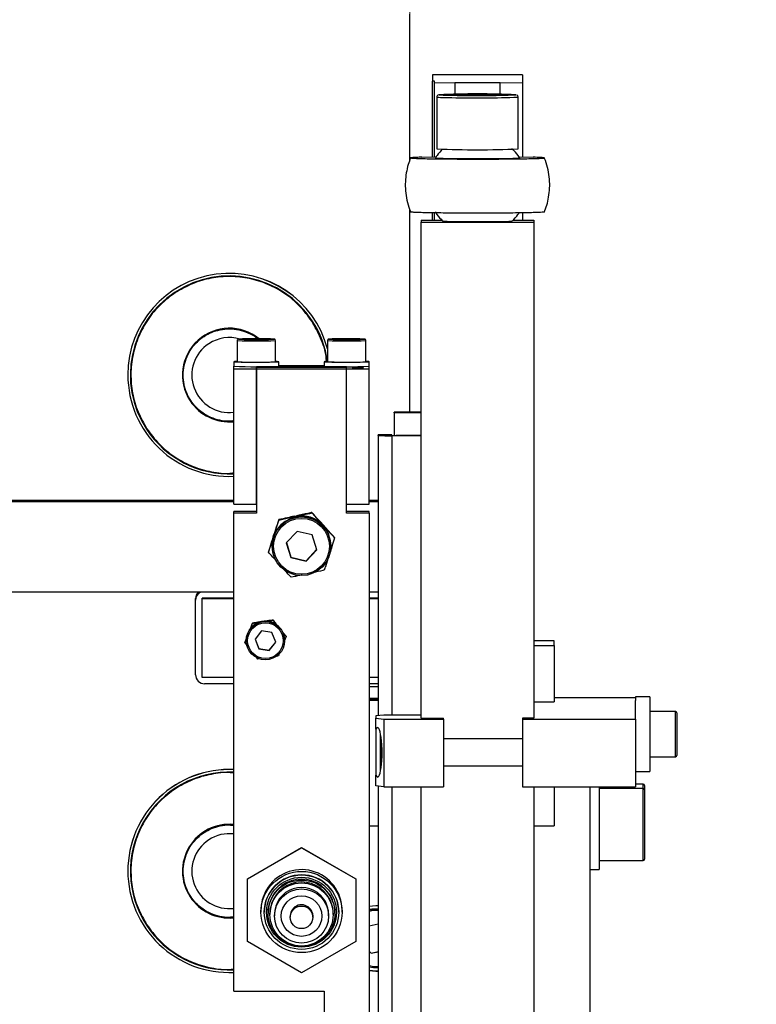
# Model space of a CAD drawing. Units: millimetres. Extents: x 20 to 410, y 10 to 287.
# Drawn here: x 201 to 207, y 142 to 151 of the extents above; entities that cross this region are included whole.
import ezdxf

# ---------------------------------------------------------------- set-up
doc = ezdxf.new("R2010")
doc.units = ezdxf.units.MM
doc.styles.add('SLDTEXTSTYLE2', font='TXT', dxfattribs={"width": 0.605})
doc.dimstyles.new('SLDDIMSTYLE0', dxfattribs={"dimtxt": 3.5, "dimasz": 3.302, "dimexe": 0, "dimexo": 0.0625, "dimgap": 0.875, "dimtad": 1, "dimdec": 3, "dimlfac": 25, "dimrnd": 1e-09, "dimzin": 12, "dimdsep": 46, "dimtxsty": 'SLDTEXTSTYLE2', "dimsah": 1, "dimcen": 0.09, "dimadec": 0, "dimazin": 3, "dimtfac": 1, "dimtdec": 3, "dimtofl": 0, "dimtmove": 0, "dimatfit": 3, "dimfxl": 1, "dimfrac": 2, "dimtolj": 1, "dimtzin": 12, "dimarcsym": 0})

# ---------------------------------------------------------------- blocks, each defined once
blk = doc.blocks.new('_D_15')
at = {"color": 7, "linetype": 'Continuous', "lineweight": 0}
for p, q in [((204.3679, 151.1869), (204.3679, 166.7463)), ((269.2479, 120.8787), (269.2479, 166.7463)), ((204.3679, 165.7463), (269.2479, 165.7463))]:
    blk.add_line(p, q, dxfattribs=at)
at = {"color": 7, "linetype": 'Continuous', "lineweight": 18}
for points in [[(204.3679, 165.7463), (207.6699, 165.2383), (207.6699, 166.2543)], [(269.2479, 165.7463), (265.9459, 166.2543), (265.9459, 165.2383)]]:
    blk.add_solid(points, dxfattribs=at)
at = {"color": 7, "linetype": 'Continuous', "lineweight": 18, "insert": (231.9386, 170.258), "char_height": 3.5, "attachment_point": 1, "style": 'SLDTEXTSTYLE2'}
blk.add_mtext('1622', dxfattribs=at)

msp = doc.modelspace()

# ---------------------------------------------------------------- linework, layer by layer
at = {"color": 7, "linetype": 'Continuous', "lineweight": 25}
for p, q in [((204.36786, 149.891022), (204.36786, 151.186933)), ((205.36786, 150.646609), (204.56786, 150.646609)), ((204.56786, 150.646609), (204.56786, 150.590761)), ((205.36786, 150.646609), (205.36786, 150.58029)), ((204.58786, 150.590761), (204.56786, 150.590761)), ((204.56786, 149.91914), (204.56786, 150.590761)), ((204.58786, 150.579941), (204.58786, 150.590761)), ((204.58786, 150.579941), (204.76786, 150.576799)), ((204.58786, 149.919637), (204.58786, 150.579941)), ((204.76786, 150.576799), (204.76786, 150.47578)), ((205.16786, 150.576799), (204.76786, 150.576799)), ((205.16786, 150.576799), (205.36786, 150.58029)), ((205.16786, 150.47578), (205.16786, 150.576799)), ((205.36786, 150.58029), (205.36786, 149.919132)), ((204.886024, 150.474751), (204.73992, 150.471629)), ((204.73992, 150.471629), (204.821757, 150.46786)), ((204.821757, 150.46786), (205.049696, 150.467213)), ((205.113964, 150.474103), (204.886024, 150.474751)), ((204.886024, 150.467678), (204.886024, 150.474751)), ((205.049696, 150.467213), (205.1958, 150.470334)), ((205.1958, 150.470334), (205.113964, 150.474103)), ((205.113964, 150.468586), (205.113964, 150.474103)), ((204.60786, 150.450985), (204.60786, 149.991055)), ((205.32786, 149.991055), (205.32786, 150.450985)), ((204.475574, 149.916846), (204.600309, 149.919947)), ((205.342312, 149.919764), (205.460146, 149.916846)), ((204.36786, 147.656479), (204.36786, 149.449536)), ((204.56786, 149.359878), (204.56786, 149.423534)), ((204.58786, 149.359878), (204.58786, 149.423237)), ((205.36786, 149.423505), (205.36786, 149.359878)), ((204.46786, 149.359878), (204.652048, 149.359878)), ((204.46786, 149.359878), (204.46786, 149.342426)), ((204.46786, 144.943096), (204.46786, 149.342426)), ((204.46786, 149.342426), (205.46786, 149.342426)), ((205.283671, 149.359878), (205.46786, 149.359878)), ((205.46786, 149.359878), (205.46786, 149.342426)), ((205.46786, 149.342426), (205.46786, 144.943096)), ((203.498092, 148.463717), (203.502369, 148.466502)), ((202.83786, 148.291375), (202.83786, 148.103404)), ((202.955814, 148.304705), (202.915743, 148.303253)), ((202.915743, 148.303253), (202.96779, 148.301921)), ((203.04793, 148.304826), (202.955814, 148.304705)), ((202.955814, 148.302227), (202.955814, 148.304705)), ((202.96779, 148.301921), (203.059907, 148.302041)), ((203.099977, 148.303494), (203.04793, 148.304826)), ((203.04793, 148.302026), (203.04793, 148.304826)), ((203.059907, 148.302041), (203.099977, 148.303494)), ((203.177383, 148.291597), (203.17786, 148.291375)), ((203.17786, 148.103404), (203.17786, 148.291375)), ((203.63786, 148.291375), (203.63786, 148.103404)), ((203.773088, 148.304867), (203.716358, 148.303595)), ((203.716358, 148.303595), (203.75113, 148.302101)), ((203.75113, 148.302101), (203.842632, 148.30188)), ((203.86459, 148.304646), (203.773088, 148.304867)), ((203.773088, 148.302048), (203.773088, 148.304867)), ((203.842632, 148.30188), (203.899362, 148.303152)), ((203.899362, 148.303152), (203.86459, 148.304646)), ((203.86459, 148.302372), (203.86459, 148.304646)), ((203.97786, 148.103404), (203.97786, 148.291375)), ((202.80786, 148.103404), (202.80786, 148.06341)), ((202.80786, 148.040722), (202.80786, 148.06341)), ((202.80786, 148.040722), (203.00786, 148.040722)), ((202.80786, 146.840905), (202.80786, 148.040722)), ((203.00786, 148.058174), (203.00786, 148.040722)), ((203.80786, 148.058174), (203.00786, 148.058174)), ((203.00786, 148.040722), (203.00786, 148.054684)), ((203.00786, 148.054684), (203.80786, 148.054684)), ((203.00786, 148.040722), (203.00786, 146.760917)), ((203.00786, 148.040722), (203.80786, 148.040722)), ((203.00786, 146.840905), (203.00786, 148.040722)), ((203.206262, 148.06297), (203.20786, 148.06341)), ((203.20786, 148.06341), (203.20786, 148.103404)), ((203.20786, 148.068646), (203.60786, 148.068646)), ((203.60786, 148.103404), (203.60786, 148.06341)), ((203.80786, 148.040722), (203.80786, 148.058174)), ((203.80786, 148.040722), (203.80786, 148.054684)), ((203.80786, 146.760917), (203.80786, 148.040722)), ((203.80786, 148.040722), (204.00786, 148.040722)), ((203.80786, 146.840905), (203.80786, 148.040722)), ((204.00786, 148.06341), (204.00786, 148.103404)), ((204.00786, 148.040722), (204.00786, 148.06341)), ((204.00786, 146.840905), (204.00786, 148.040722)), ((201.86786, 147.986853), (201.86786, 147.986248)), ((202.425091, 147.760752), (202.420064, 147.757475)), ((204.22786, 147.649498), (204.22786, 147.656479)), ((204.46786, 147.656479), (204.22786, 147.656479)), ((204.22786, 147.649498), (204.22786, 147.449284)), ((204.46786, 147.649498), (204.22786, 147.649498)), ((202.03336, 147.505577), (202.037622, 147.508367)), ((204.08786, 147.44919), (204.08786, 147.455631)), ((204.20786, 147.455631), (204.08786, 147.455631)), ((204.08786, 147.44919), (204.08786, 144.964588)), ((204.20786, 147.449888), (204.20786, 147.455631)), ((204.46786, 147.447096), (204.20786, 147.447096)), ((204.46786, 147.44919), (204.24786, 147.44919)), ((202.80786, 146.859753), (183.20786, 146.859753)), ((202.80786, 146.873715), (199.86786, 146.873715)), ((202.80786, 146.840905), (203.00786, 146.840905)), ((203.80786, 146.840905), (204.00786, 146.840905)), ((204.08786, 146.873715), (204.00786, 146.873715)), ((204.08786, 146.859753), (204.00786, 146.859753)), ((203.00786, 146.774879), (202.80786, 146.774879)), ((202.80786, 146.760917), (202.80786, 146.774879)), ((202.80786, 142.521563), (202.80786, 146.760917)), ((203.00786, 146.760917), (202.80786, 146.760917)), ((203.343466, 146.733009), (203.362495, 146.737117)), ((203.343466, 146.728471), (203.362495, 146.73258)), ((203.49971, 146.766044), (203.49971, 146.762904)), ((204.00786, 146.774879), (203.80786, 146.774879)), ((204.00786, 146.760917), (203.80786, 146.760917)), ((204.00786, 146.760917), (204.00786, 146.774879)), ((204.00786, 146.760917), (204.00786, 140.841818)), ((203.206252, 146.702684), (203.206252, 146.699544)), ((203.593977, 146.662742), (203.60705, 146.648319)), ((203.593977, 146.658205), (203.60705, 146.643782)), ((203.157349, 146.551226), (203.163305, 146.569757)), ((203.157349, 146.546688), (203.163305, 146.565219)), ((203.368183, 146.599041), (203.273046, 146.498314)), ((203.502996, 146.567027), (203.368183, 146.599041)), ((203.542674, 146.434285), (203.502996, 146.567027)), ((203.701318, 146.54362), (203.701318, 146.54048)), ((203.14786, 146.471884), (203.14786, 146.466509)), ((203.273046, 146.498314), (203.312724, 146.365572)), ((203.273839, 146.499153), (203.312724, 146.369063)), ((203.66786, 146.466509), (203.66786, 146.471884)), ((203.114402, 146.416901), (203.114402, 146.413761)), ((203.312724, 146.369063), (203.312724, 146.365572)), ((203.312724, 146.369063), (203.447537, 146.337048)), ((203.312724, 146.365572), (203.447537, 146.333558)), ((203.447537, 146.337048), (203.541881, 146.436936)), ((203.447537, 146.333558), (203.542674, 146.434285)), ((203.447537, 146.337048), (203.447537, 146.333558)), ((202.80786, 146.059875), (183.20786, 146.059875)), ((204.08786, 146.059875), (204.00786, 146.059875)), ((202.46786, 145.987217), (202.46786, 146.002575)), ((202.46786, 145.327318), (202.46786, 145.987217)), ((202.80786, 146.007214), (202.52786, 146.007214)), ((202.52786, 146.00128), (202.52786, 146.007214)), ((202.80786, 146.00128), (202.52786, 146.00128)), ((202.52786, 145.301387), (202.52786, 146.00128)), ((204.08786, 146.00128), (204.00786, 146.00128)), ((202.972798, 145.785183), (202.972798, 145.783251)), ((203.155511, 145.812552), (203.155511, 145.81062)), ((203.054079, 145.715184), (202.996511, 145.642951)), ((203.145428, 145.701453), (203.054079, 145.715184)), ((203.17921, 145.615489), (203.145428, 145.701453)), ((203.270573, 145.666094), (203.256956, 145.63124)), ((203.270573, 145.668026), (203.270573, 145.666094)), ((202.905147, 145.611356), (202.920782, 145.650792)), ((202.905147, 145.613288), (202.905147, 145.611356)), ((202.91786, 145.63271), (202.91786, 145.629429)), ((202.996511, 145.642951), (203.030292, 145.556986)), ((202.99697, 145.643527), (203.030292, 145.558732)), ((203.121641, 145.545), (203.17875, 145.616657)), ((203.121641, 145.543255), (203.17921, 145.615489)), ((203.25786, 145.629429), (203.25786, 145.63271)), ((205.64786, 145.627981), (205.46786, 145.627981)), ((205.46786, 145.586095), (205.64786, 145.586095)), ((205.64786, 145.586095), (205.64786, 145.627981)), ((205.64786, 145.586095), (205.64786, 145.088171)), ((203.030292, 145.558732), (203.030292, 145.556986)), ((203.030292, 145.558732), (203.121641, 145.545)), ((203.030292, 145.556986), (203.121641, 145.543255)), ((203.121641, 145.545), (203.121641, 145.543255)), ((203.210866, 145.514214), (203.202922, 145.494199)), ((203.020209, 145.466831), (203.00786, 145.482207)), ((203.033486, 145.468728), (203.020209, 145.466831)), ((202.80786, 145.301387), (202.52786, 145.301387)), ((202.80786, 145.24733), (202.54786, 145.24733)), ((204.08786, 145.301387), (204.00786, 145.301387)), ((205.46786, 145.088171), (205.64786, 145.088171)), ((206.36786, 145.121076), (205.64786, 145.121076)), ((206.49586, 145.132179), (206.36786, 145.132179)), ((206.36786, 145.132179), (206.36786, 145.097651)), ((206.36786, 144.933986), (206.36786, 145.097651)), ((206.49586, 145.132179), (206.49586, 144.468229)), ((204.138391, 144.969589), (204.06786, 144.962608)), ((204.06786, 144.962608), (204.06786, 144.940967)), ((204.46786, 144.969589), (204.138391, 144.969589)), ((206.72386, 145.000179), (206.49586, 145.000179)), ((206.73586, 144.988179), (206.73586, 144.612179)), ((204.06786, 144.845921), (204.06786, 144.940967)), ((204.06786, 144.940967), (204.138391, 144.933986)), ((204.138391, 144.933986), (204.138391, 144.334077)), ((204.138391, 144.933986), (204.66786, 144.933986)), ((204.46786, 144.943096), (204.46786, 144.943026)), ((204.46786, 144.943026), (204.66786, 144.943026)), ((204.66786, 144.933986), (204.66786, 144.943026)), ((204.66786, 144.933986), (204.66786, 144.334077)), ((205.36786, 144.943061), (205.36786, 144.933986)), ((205.46786, 144.943061), (205.36786, 144.943061)), ((205.36786, 144.933986), (205.36786, 144.334077)), ((205.36786, 144.933986), (206.36786, 144.933986)), ((205.46786, 144.943061), (205.46786, 144.943096)), ((206.36786, 144.933986), (206.36786, 144.334077)), ((204.06786, 144.845921), (204.06786, 144.436105)), ((204.10786, 144.473266), (204.10786, 144.800842)), ((205.36786, 144.759617), (204.66786, 144.759617)), ((206.49586, 144.600179), (206.72386, 144.600179)), ((204.06786, 144.341058), (204.06786, 144.436105)), ((204.66786, 144.519617), (205.36786, 144.519617)), ((206.36786, 144.468179), (206.49586, 144.468179)), ((206.43586, 144.357639), (206.36786, 144.357639)), ((204.138391, 144.334077), (204.06786, 144.341058)), ((204.08786, 144.339079), (204.08786, 134.966111)), ((204.138391, 144.334077), (204.66786, 144.334077)), ((204.46786, 134.944619), (204.46786, 144.334077)), ((205.36786, 144.334077), (206.36786, 144.334077)), ((205.46786, 144.334077), (205.46786, 134.944619)), ((205.64786, 144.334077), (205.64786, 143.986339)), ((205.96786, 142.173361), (205.96786, 144.334077)), ((206.04786, 144.334077), (206.04786, 143.599379)), ((206.43586, 144.319379), (206.04786, 144.319379)), ((206.44786, 144.345639), (206.44786, 144.307379)), ((206.44786, 144.307379), (206.44786, 143.705059)), ((204.00786, 143.986339), (204.08786, 143.986339)), ((205.46786, 143.986339), (205.64786, 143.986339)), ((202.92786, 143.518539), (203.40786, 143.795625)), ((202.92786, 143.515746), (203.40786, 143.792832)), ((203.40786, 143.792832), (203.40786, 143.795625)), ((203.40786, 143.795625), (203.88786, 143.518539)), ((203.40786, 143.792832), (203.88786, 143.515746)), ((206.04786, 143.679379), (206.43586, 143.679379)), ((206.44786, 143.705059), (206.44786, 143.691379)), ((201.86786, 143.587019), (201.86786, 143.586414)), ((205.96786, 143.599379), (206.04786, 143.599379)), ((202.92786, 143.515746), (202.92786, 143.518539)), ((202.92786, 142.961575), (202.92786, 143.515746)), ((203.88786, 143.515746), (203.88786, 143.518539)), ((203.88786, 143.515746), (203.88786, 142.961575)), ((202.425091, 143.360918), (202.420064, 143.357641)), ((203.04786, 143.238661), (203.04786, 143.222604)), ((203.07786, 143.222604), (203.07786, 143.221557)), ((203.11186, 143.217718), (203.11186, 143.210737)), ((203.70386, 143.210737), (203.70386, 143.217718)), ((203.73786, 143.221557), (203.73786, 143.222604)), ((203.76786, 143.222604), (203.76786, 143.238661)), ((203.12786, 143.20934), (203.12786, 143.200963)), ((203.16786, 143.200963), (203.16786, 143.188049)), ((203.30786, 143.187001), (203.30786, 143.175832)), ((203.50786, 143.175832), (203.50786, 143.187001)), ((203.64786, 143.188049), (203.64786, 143.200963)), ((203.68786, 143.200963), (203.68786, 143.20934)), ((202.03336, 143.105743), (202.037622, 143.108533)), ((204.08786, 143.11449), (204.00786, 143.098163)), ((203.40786, 142.684489), (202.92786, 142.961575)), ((203.88786, 142.961575), (203.40786, 142.684489)), ((204.00786, 142.876443), (204.023974, 142.858252)), ((204.00786, 142.874704), (204.023974, 142.856513)), ((204.023974, 142.858252), (204.08786, 142.871291)), ((204.023974, 142.856513), (204.08786, 142.869552)), ((204.023974, 142.858252), (204.023974, 142.856513)), ((202.80786, 142.521563), (203.60786, 142.521563)), ((203.60786, 142.521563), (203.60786, 140.841818))]:
    msp.add_line(p, q, dxfattribs=at)
at = {"color": 8, "linetype": 'Continuous', "lineweight": 25}
for p, q in [((205.30783, 150.470903), (205.307573, 150.471225)), ((203.165842, 148.303332), (203.165417, 148.30358)), ((204.20786, 147.447096), (204.20786, 144.969589)), ((206.72386, 144.99377), (206.72386, 145.000179)), ((206.72386, 144.600179), (206.72386, 144.99377)), ((204.11986, 144.682924), (204.11986, 144.588808)), ((206.43586, 144.319379), (206.43586, 144.357639)), ((204.20786, 144.334077), (204.20786, 134.971112)), ((206.43586, 143.693592), (206.43586, 144.319379)), ((206.43586, 143.679379), (206.43586, 143.693592))]:
    msp.add_line(p, q, dxfattribs=at)
at = {"color": 8, "linetype": 'Continuous', "lineweight": 25, "flags": 128}
for points in [[(204.628236, 150.471261), (204.628253, 150.470697), (204.632749, 150.469979)], [(203.658567, 148.304276), (203.656335, 148.304155), (203.649861, 148.303366)], [(203.748386, 148.305928), (203.707882, 148.305509), (203.699793, 148.305385)], [(203.965838, 148.303327), (203.963803, 148.303817), (203.949989, 148.304578)], [(204.00786, 142.747316), (204.047891, 142.740754), (204.08786, 142.740756)]]:
    msp.add_lwpolyline(points, dxfattribs=at)
at = {"color": 7, "linetype": 'Continuous', "lineweight": 25, "flags": 128}
for points in [[(203.165417, 148.30358), (203.154931, 148.304381), (203.131377, 148.305093), (203.096849, 148.305652), (203.054413, 148.306008), (203.007841, 148.306131), (202.96127, 148.306008), (202.91884, 148.305652), (202.884319, 148.305092), (202.860775, 148.304381), (202.8503, 148.303579), (202.853826, 148.302759), (202.871038, 148.301994), (202.900407, 148.301352), (202.939324, 148.300889), (202.98433, 148.300647), (203.031428, 148.300647), (203.076431, 148.300889), (203.115341, 148.301352), (203.144702, 148.301995), (203.161903, 148.30276), (203.165842, 148.303332)], [(202.836417, 148.105201), (202.835937, 148.105187), (202.814742, 148.104312), (202.80787, 148.103369), (202.815831, 148.102428), (202.838033, 148.10156), (202.872831, 148.100829), (202.917643, 148.100289), (202.969146, 148.099979), (203.02352, 148.099924), (203.076733, 148.100127), (203.124838, 148.100573), (203.164267, 148.101228), (203.192097, 148.102046), (203.206262, 148.102963), (203.206262, 148.102963)], [(203.63743, 148.10523), (203.634218, 148.105136), (203.613883, 148.104254), (203.607934, 148.103309), (203.616813, 148.102371), (203.63986, 148.10151), (203.675368, 148.100789), (203.720702, 148.100262), (203.7725, 148.099968), (203.826921, 148.099929), (203.879928, 148.100148), (203.92759, 148.100608), (203.966372, 148.101275), (203.993398, 148.102101), (204.006664, 148.103023), (204.005185, 148.103973), (203.989072, 148.104881), (203.97786, 148.105243)], [(203.85786, 148.047703), (203.861666, 148.047369), (203.872505, 148.047086), (203.888726, 148.046897), (203.90786, 148.04683), (203.926994, 148.046897), (203.943215, 148.047086), (203.954054, 148.047369), (203.95786, 148.047703), (203.954054, 148.048037), (203.943215, 148.04832), (203.926994, 148.048509), (203.90786, 148.048575), (203.888726, 148.048509), (203.872505, 148.04832), (203.861666, 148.048037), (203.85786, 148.047703)], [(203.66786, 146.46669), (203.667922, 146.468511), (203.668032, 146.478714)], [(204.08786, 145.247883), (204.049475, 145.247698), (204.00786, 145.247715)], [(204.08786, 145.219887), (204.049475, 145.219703), (204.00786, 145.219719)], [(203.489007, 143.245432), (203.505194, 143.209935), (203.50786, 143.187001)], [(204.08786, 143.276542), (204.06786, 143.277232), (204.00786, 143.270958)], [(204.08786, 143.249941), (204.030767, 143.248052), (204.00786, 143.243694)], [(204.00786, 143.241016), (204.060893, 143.24794), (204.08786, 143.247263)], [(204.08786, 142.728824), (204.044606, 142.729095), (204.00786, 142.735071)], [(204.00786, 142.707007), (204.06786, 142.700733), (204.08786, 142.701423)], [(204.00786, 142.703529), (204.06786, 142.697254), (204.08786, 142.697945)]]:
    msp.add_lwpolyline(points, dxfattribs=at)
at = {"color": 7, "linetype": 'Continuous', "lineweight": 25}
for centre, radius in [((203.407841, 146.466482), 0.259984), ((203.407852, 146.466271), 0.24799), ((203.087874, 145.629408), 0.169992), ((203.087879, 145.629205), 0.157985), ((203.407898, 143.222641), 0.359972), ((203.407822, 143.221534), 0.329966), ((203.407828, 143.221176), 0.309976), ((203.407891, 143.210704), 0.295978), ((203.407889, 143.200933), 0.27998), ((203.407884, 143.188021), 0.239984), ((203.407882, 143.186987), 0.179981), ((203.40787, 143.17582), 0.099994)]:
    msp.add_circle(centre, radius, dxfattribs=at)
for centre, radius, start, end in [((204.967491, 142.465804), 8.012642, 87.5674515, 92.4266261), ((204.751541, 152.43189), 1.965504, 266.5350282, 270.0355312), ((204.965626, 158.415293), 7.951756, 268.4660257, 272.4664887), ((204.96786, 158.161276), 8.178149, 267.4770394, 272.5229606), ((202.767863, 147.986821), 0.900003, 14.8365569, 179.9980001), ((202.767866, 147.986037), 0.877691, 33.1901656, 213.1897997), ((202.76786, 147.984944), 0.332661, 73.7890674, 123.1897964), ((203.808267, 151.728815), 3.429111, 267.3522973, 272.633714), ((203.812541, 142.833254), 5.47305, 88.5609482, 90.671638), ((202.76785, 147.984966), 0.332637, 123.1903124, 276.9083877), ((203.184981, 148.015872), 0.089654, 76.2687329, 94.5554899), ((203.012277, 152.782378), 4.723393, 267.5195982, 272.3537345), ((203.00786, 151.750181), 3.650737, 267.331003, 272.668997), ((203.80786, 152.164427), 4.105891, 267.2079894, 272.7920106), ((203.800241, 151.965637), 3.865646, 267.5925095, 271.0614471), ((203.892467, 149.351178), 1.250692, 269.055543, 273.9150254), ((202.767844, 147.986265), 0.899984, 180.0010886, 272.5483935), ((204.177869, 149.167627), 1.720793, 267.0016736, 270.9986309), ((204.237863, 148.022701), 0.573598, 267.0016736, 270.9986309), ((203.40786, 146.471856), 0.26, 0.0062869, 179.9937131), ((203.407861, 146.476358), 0.260206, 44.3351331, 100.0406138), ((203.40791, 146.476412), 0.260134, 21.5058856, 40.0458515), ((203.407783, 146.476422), 0.260105, 164.3270018, 182.1443091), ((202.547848, 145.987214), 0.079987, 114.7144318, 179.9978255), ((202.547843, 146.002574), 0.079983, 134.2405173, 179.9988581), ((204.032514, 148.970123), 2.961367, 269.5230026, 271.0708902), ((203.08786, 145.632691), 0.17, 0.0065181, 179.9934819), ((202.547854, 145.327324), 0.079994, 180.0043639, 270.0043632), ((204.031799, 147.846564), 2.597588, 269.4719551, 271.2366429), ((204.032308, 150.21732), 5.116965, 269.7092905, 270.6220389), ((206.72386, 144.988179), 0.012, 0, 90), ((206.72386, 144.612179), 0.012, 270, 0), ((202.767845, 143.587001), 0.899985, 87.4516909, 179.9988269), ((206.43586, 144.345639), 0.012, 0, 90), ((206.43586, 144.307379), 0.012, 0, 90), ((202.76786, 143.585111), 0.33266, 83.0938672, 123.1898185), ((202.76785, 143.585132), 0.332637, 123.1903124, 276.9083877), ((206.43586, 143.691379), 0.012, 270, 0), ((202.767844, 143.586431), 0.899984, 180.0010886, 272.5483935), ((203.407854, 143.238609), 0.360006, 0.0081212, 149.9962421), ((203.40786, 143.222565), 0.33, 0.0068021, 179.9931979), ((203.407865, 143.217677), 0.296005, 35.7631467, 179.9920759), ((203.407865, 143.209302), 0.280004, 35.7631467, 179.9920759), ((203.407762, 143.238659), 0.359902, 149.9958262, 179.99981), ((203.407864, 143.200929), 0.240004, 35.7633028, 179.9919199), ((203.407936, 143.217716), 0.295924, 0.000352, 35.7650708), ((203.407922, 143.200962), 0.239938, 0.0002967, 35.7651261), ((203.407932, 143.209339), 0.279928, 0.000352, 35.7650708), ((203.407862, 143.186987), 0.100002, 35.7634932, 179.9917294)]:
    msp.add_arc(centre, radius, start, end, dxfattribs=at)
at = {"color": 8, "linetype": 'Continuous', "lineweight": 25}
for centre, radius, start, end in [((204.709853, 151.423515), 0.977864, 264.0130712, 271.7729674), ((204.962748, 159.049774), 8.606535, 268.5176586, 272.4313666), ((202.767863, 147.986216), 0.900003, 14.8365569, 179.9980001), ((202.767915, 147.986044), 0.877646, 7.8050436, 33.1915394), ((202.76786, 147.984971), 0.415592, 50.5971234, 213.1890872), ((203.007857, 151.897767), 3.610396, 267.3012109, 272.6988927), ((203.807875, 151.933181), 3.645772, 267.3271356, 272.6724031), ((202.767858, 147.984995), 0.415604, 213.1919829, 275.5232505), ((202.767856, 147.986089), 0.87771, 213.1929868, 272.6123414), ((204.032276, 150.745817), 5.6376, 269.7518542, 270.5649162), ((202.767845, 143.586395), 0.899985, 87.4516909, 179.9988269), ((202.767835, 143.586212), 0.877669, 87.3861748, 213.1913696), ((202.76785, 143.58514), 0.415585, 84.4753477, 213.1901097), ((202.767858, 143.585161), 0.415604, 213.1919829, 275.5232505), ((204.06786, 142.987921), 0.248009, 85.3745184, 104.0002806), ((202.767856, 143.586255), 0.87771, 213.1929868, 272.6123414)]:
    msp.add_arc(centre, radius, start, end, dxfattribs=at)
at = {"color": 7, "linetype": 'Continuous', "lineweight": 25}
msp.add_ellipse((204.081966, 144.639617), major_axis=(-0.000699, 0.22), ratio=0.1762984, start_param=2.7514109, end_param=6.63734062, dxfattribs=at)
for points, knots in [([(204.620737, 150.469726), (204.620404, 150.469621), (204.619359, 150.46929), (204.615901, 150.46737), (204.611597, 150.4632), (204.608372, 150.457482), (204.608216, 150.453191), (204.608149, 150.451336)], [0, 0, 0, 0, 0.101381322, 0.31839888, 0.54694604, 0.80418025, 1, 1, 1, 1]), ([(205.327518, 150.450957), (205.327608, 150.451936), (205.327921, 150.455314), (205.325785, 150.460479), (205.322309, 150.4652), (205.318605, 150.468083), (205.316777, 150.468975), (205.315908, 150.469398)], [0, 0, 0, 0, 0.11227477, 0.38772757, 0.61441587, 0.8168289, 1, 1, 1, 1]), ([(204.658689, 149.989972), (204.641166, 149.971583), (204.618264, 149.94755), (204.60012, 149.919863), (204.595859, 149.913362)], [0, 0, 0, 0, 0.76516898, 1, 1, 1, 1]), ([(205.341031, 149.910875), (205.339738, 149.913233), (205.326662, 149.937063), (205.303859, 149.964989), (205.279244, 149.986462), (205.273076, 149.991842)], [0, 0, 0, 0, 0.07604759, 0.76850841, 1, 1, 1, 1]), ([(204.375023, 149.911167), (204.367515, 149.891441), (204.351071, 149.848241), (204.335313, 149.777374), (204.32682, 149.699457), (204.328161, 149.618304), (204.340863, 149.536215), (204.356895, 149.473094), (204.372152, 149.439396), (204.375736, 149.43148)], [0, 0, 0, 0, 0.12857173, 0.28156032, 0.44100538, 0.60567392, 0.77460605, 0.94705298, 1, 1, 1, 1]), ([(204.475574, 149.916846), (204.45854, 149.916355), (204.423977, 149.915357), (204.385648, 149.913415), (204.370303, 149.911371), (204.380138, 149.909329), (204.40503, 149.907639), (204.446222, 149.906032), (204.501777, 149.904581), (204.57113, 149.903302), (204.651068, 149.902254), (204.740768, 149.901448), (204.836075, 149.900921), (204.936008, 149.900678), (205.03594, 149.900731), (205.13484, 149.90108), (205.228129, 149.901707), (205.314845, 149.902607), (205.390974, 149.903738), (205.455732, 149.905089), (205.506116, 149.906596), (205.541617, 149.908244), (205.558269, 149.90975), (205.56292, 149.911277), (205.555391, 149.912803), (205.52728, 149.914801), (205.485266, 149.916081), (205.460146, 149.916846)], [0, 0, 0, 0, 0.03844319, 0.07800123, 0.13681605, 0.17525923, 0.21481728, 0.25326046, 0.29281851, 0.33126169, 0.37081973, 0.40926292, 0.44882096, 0.48726415, 0.52682219, 0.56526538, 0.60482342, 0.64326661, 0.68282465, 0.72126784, 0.76082588, 0.79926907, 0.83882711, 0.86318395, 0.90162714, 0.94118518, 1, 1, 1, 1]), ([(204.599151, 149.911138), (204.597679, 149.910862), (204.59231, 149.909856), (204.627178, 149.908154), (204.699539, 149.906342), (204.804849, 149.90506), (204.92779, 149.904457), (205.05554, 149.904598), (205.172985, 149.905468), (205.268689, 149.906973), (205.325358, 149.908927), (205.349019, 149.91042), (205.341525, 149.91114), (205.341511, 149.911142)], [0, 0, 0, 0, 0.04026571, 0.14687946, 0.25349321, 0.36010696, 0.46672071, 0.57333446, 0.67994821, 0.78656196, 0.89317571, 0.99978946, 1, 1, 1, 1]), ([(205.560718, 149.431098), (205.568219, 149.450806), (205.584654, 149.493986), (205.600407, 149.564833), (205.608901, 149.64275), (205.607559, 149.723903), (205.594857, 149.805993), (205.57882, 149.86913), (205.563555, 149.902844), (205.559963, 149.910775)], [0, 0, 0, 0, 0.12844818, 0.28143959, 0.4408876, 0.60555919, 0.77449443, 0.94694455, 1, 1, 1, 1]), ([(205.560806, 149.431067), (205.559267, 149.430518), (205.556073, 149.429378), (205.530466, 149.427712), (205.48956, 149.426105), (205.433927, 149.424654), (205.364594, 149.423375), (205.284651, 149.422327), (205.194953, 149.421521), (205.099645, 149.420994), (204.999712, 149.420751), (204.899781, 149.420805), (204.800881, 149.421153), (204.707591, 149.42178), (204.620876, 149.422681), (204.544742, 149.423812), (204.480002, 149.425162), (204.429553, 149.426669), (204.394289, 149.428317), (204.377132, 149.429799), (204.375414, 149.430728), (204.374787, 149.431066)], [0, 0, 0, 0, 0.05089452, 0.10560285, 0.15876934, 0.21347767, 0.26664417, 0.3213525, 0.37451899, 0.42922732, 0.48239382, 0.53710215, 0.59026864, 0.64497697, 0.69814347, 0.75285179, 0.80601829, 0.86072662, 0.91389312, 0.96860144, 1, 1, 1, 1]), ([(204.594689, 149.431332), (204.595983, 149.428974), (204.609059, 149.405145), (204.631441, 149.377659), (204.655586, 149.356564), (204.661294, 149.351577)], [0, 0, 0, 0, 0.07737052, 0.78187738, 1, 1, 1, 1]), ([(205.277031, 149.352235), (205.294555, 149.370624), (205.317456, 149.394657), (205.3356, 149.422344), (205.339861, 149.428845)], [0, 0, 0, 0, 0.76516898, 1, 1, 1, 1]), ([(204.65986, 149.351152), (204.663266, 149.350548), (204.670076, 149.349339), (204.723169, 149.34773), (204.801359, 149.346507), (204.898975, 149.345808), (205.004231, 149.345711), (205.105238, 149.346227), (205.191475, 149.3473), (205.249777, 149.348805), (205.277367, 149.350139), (205.273307, 149.350894), (205.272481, 149.351048)], [0, 0, 0, 0, 0.10804394, 0.21608789, 0.32413183, 0.43217578, 0.54021972, 0.64826367, 0.75630761, 0.86435156, 0.9723955, 1, 1, 1, 1]), ([(203.498092, 148.463717), (203.46411, 148.50973), (203.396145, 148.601757), (203.262536, 148.711215), (203.111925, 148.794134), (202.947577, 148.845606), (202.776373, 148.864285), (202.605156, 148.848649), (202.438884, 148.801886), (202.339742, 148.744795), (202.29017, 148.716249)], [0, 0, 0, 0, 0.12499992, 0.24999987, 0.37499984, 0.49999983, 0.62499984, 0.74999987, 0.87499992, 1, 1, 1, 1]), ([(202.29017, 148.716249), (202.244155, 148.682268), (202.152123, 148.614306), (202.042659, 148.480702), (201.959736, 148.330096), (201.90826, 148.165753), (201.889579, 147.994555), (201.905216, 147.823343), (201.951981, 147.657076), (202.009075, 147.557937), (202.037622, 147.508367)], [0, 0, 0, 0, 0.12499992, 0.24999987, 0.37499984, 0.49999983, 0.62499984, 0.74999987, 0.87499992, 1, 1, 1, 1]), ([(202.843055, 148.30121), (202.842413, 148.300745), (202.8408, 148.299577), (202.838779, 148.296399), (202.837661, 148.293314), (202.83795, 148.291594), (202.837994, 148.291331)], [0, 0, 0, 0, 0.22538685, 0.56634278, 0.93384951, 1, 1, 1, 1]), ([(203.175768, 148.298024), (203.175682, 148.298199), (203.175123, 148.299323), (203.173485, 148.300745), (203.171455, 148.302111), (203.169758, 148.30282), (203.168777, 148.303115), (203.168294, 148.303231), (203.168134, 148.30327)], [0, 0, 0, 0, 0.04190413, 0.26966824, 0.47128131, 0.65928141, 0.88757329, 1, 1, 1, 1]), ([(203.748301, 148.30593), (203.74124, 148.305873), (203.720626, 148.30571), (203.690946, 148.305271), (203.664789, 148.304688), (203.652337, 148.303874), (203.64909, 148.303697), (203.645779, 148.302798), (203.643284, 148.301585), (203.64061, 148.29937), (203.638567, 148.295927), (203.637593, 148.292802), (203.637929, 148.291154), (203.637969, 148.290958)], [0, 0, 0, 0, 0.11761067, 0.34336499, 0.56994138, 0.79777938, 0.8931834, 0.91666585, 0.9336018, 0.95226332, 0.97382337, 0.99688306, 1, 1, 1, 1]), ([(203.977741, 148.291143), (203.977783, 148.291393), (203.978075, 148.293127), (203.977069, 148.296104), (203.975156, 148.29923), (203.972926, 148.301217), (203.970949, 148.302344), (203.969348, 148.302961), (203.967791, 148.303373), (203.965146, 148.303797), (203.961434, 148.304131), (203.953252, 148.304417), (203.949176, 148.30456)], [0, 0, 0, 0, 0.00951328, 0.06584486, 0.11078606, 0.14965188, 0.18418021, 0.21797101, 0.26331628, 0.3535995, 0.6779065, 1, 1, 1, 1]), ([(203.343466, 146.733009), (203.323176, 146.728589), (203.275312, 146.718164), (203.231494, 146.708342), (203.206252, 146.702684)], [0, 0, 0, 0, 0.42392053, 1, 1, 1, 1]), ([(203.206252, 146.699544), (203.210468, 146.700418), (203.245712, 146.707719), (203.291926, 146.717407), (203.334951, 146.726643), (203.343466, 146.728471)], [0, 0, 0, 0, 0.09829131, 0.8215445, 1, 1, 1, 1]), ([(203.49971, 146.766044), (203.495493, 146.76517), (203.460249, 146.757869), (203.414035, 146.748182), (203.37101, 146.738945), (203.362495, 146.737117)], [0, 0, 0, 0, 0.098291306, 0.821544497, 1, 1, 1, 1]), ([(203.362495, 146.73258), (203.382786, 146.736999), (203.43065, 146.747424), (203.474467, 146.757246), (203.49971, 146.762904)], [0, 0, 0, 0, 0.42392053, 1, 1, 1, 1]), ([(203.593977, 146.662742), (203.591724, 146.665225), (203.568863, 146.690417), (203.536377, 146.726039), (203.508715, 146.756219), (203.49971, 146.766044)], [0, 0, 0, 0, 0.06868552, 0.69681546, 1, 1, 1, 1]), ([(203.49971, 146.762904), (203.516889, 146.743745), (203.546983, 146.710182), (203.579866, 146.673813), (203.593977, 146.658205)], [0, 0, 0, 0, 0.57084893, 1, 1, 1, 1]), ([(203.206252, 146.702684), (203.198425, 146.678539), (203.184715, 146.636241), (203.169734, 146.589721), (203.163305, 146.569757)], [0, 0, 0, 0, 0.57084893, 1, 1, 1, 1]), ([(203.163305, 146.565219), (203.164331, 146.568417), (203.174747, 146.600853), (203.189547, 146.647119), (203.202149, 146.686669), (203.206252, 146.699544)], [0, 0, 0, 0, 0.06868552, 0.69681546, 1, 1, 1, 1]), ([(203.701318, 146.54362), (203.684139, 146.56278), (203.654045, 146.596342), (203.621162, 146.632712), (203.60705, 146.648319)], [0, 0, 0, 0, 0.57084893, 1, 1, 1, 1]), ([(203.60705, 146.643782), (203.609304, 146.641299), (203.632165, 146.616107), (203.664651, 146.580485), (203.692313, 146.550305), (203.701318, 146.54048)], [0, 0, 0, 0, 0.06868552, 0.696815457, 1, 1, 1, 1]), ([(203.157349, 146.551226), (203.156322, 146.548029), (203.145907, 146.515593), (203.131107, 146.469326), (203.118505, 146.429776), (203.114402, 146.416901)], [0, 0, 0, 0, 0.06868552, 0.69681546, 1, 1, 1, 1]), ([(203.114402, 146.413761), (203.122229, 146.437907), (203.135939, 146.480204), (203.15092, 146.526724), (203.157349, 146.546688)], [0, 0, 0, 0, 0.57084893, 1, 1, 1, 1]), ([(203.701318, 146.54048), (203.693492, 146.515922), (203.679781, 146.472901), (203.6648, 146.426198), (203.658371, 146.406155)], [0, 0, 0, 0, 0.57084893, 1, 1, 1, 1]), ([(203.187832, 146.332148), (203.172164, 146.349507), (203.146625, 146.377801), (203.123384, 146.403737), (203.114402, 146.413761)], [0, 0, 0, 0, 0.61351075, 1, 1, 1, 1]), ([(203.652415, 146.387624), (203.651389, 146.384433), (203.640974, 146.352056), (203.626174, 146.306225), (203.613571, 146.267352), (203.609469, 146.254697)], [0, 0, 0, 0, 0.06868552, 0.69681546, 1, 1, 1, 1]), ([(203.31601, 146.191337), (203.298912, 146.209987), (203.275289, 146.235753), (203.249466, 146.264159), (203.242333, 146.272006)], [0, 0, 0, 0, 0.72377093, 1, 1, 1, 1]), ([(203.413565, 146.21181), (203.406698, 146.210343), (203.372431, 146.203024), (203.341079, 146.19653), (203.31601, 146.191337)], [0, 0, 0, 0, 0.20040515, 1, 1, 1, 1]), ([(203.609469, 146.254697), (203.605256, 146.25375), (203.573273, 146.246562), (203.538367, 146.238875), (203.508059, 146.2322)], [0, 0, 0, 0, 0.13171798, 1, 1, 1, 1]), ([(202.972798, 145.785183), (202.967082, 145.770794), (202.960279, 145.753672), (202.952842, 145.734821), (202.951654, 145.731812)], [0, 0, 0, 0, 0.84034273, 1, 1, 1, 1]), ([(202.953357, 145.733541), (202.956838, 145.742418), (202.963622, 145.759716), (202.969793, 145.775545), (202.972798, 145.783251)], [0, 0, 0, 0, 0.51318009, 1, 1, 1, 1]), ([(203.05823, 145.79841), (203.045598, 145.796494), (203.015797, 145.791974), (202.988515, 145.787665), (202.972798, 145.785183)], [0, 0, 0, 0, 0.42387666, 1, 1, 1, 1]), ([(202.972798, 145.783251), (202.97542, 145.78362), (202.996304, 145.786566), (203.019097, 145.789883), (203.039028, 145.792784)], [0, 0, 0, 0, 0.12555142, 1, 1, 1, 1]), ([(203.155511, 145.812552), (203.152887, 145.812181), (203.130944, 145.809084), (203.102171, 145.804953), (203.075381, 145.800973), (203.070078, 145.800185)], [0, 0, 0, 0, 0.09824087, 0.82149674, 1, 1, 1, 1]), ([(203.082792, 145.799331), (203.091112, 145.800594), (203.116554, 145.804458), (203.13984, 145.808141), (203.155511, 145.81062)], [0, 0, 0, 0, 0.32701933, 1, 1, 1, 1]), ([(203.202748, 145.753625), (203.191983, 145.767093), (203.175577, 145.78762), (203.160645, 145.806173), (203.155511, 145.812552)], [0, 0, 0, 0, 0.65615814, 1, 1, 1, 1]), ([(203.155511, 145.81062), (203.165221, 145.798286), (203.17626, 145.784264), (203.188333, 145.769053), (203.189786, 145.767222)], [0, 0, 0, 0, 0.879605686, 1, 1, 1, 1]), ([(203.270573, 145.668026), (203.260862, 145.680361), (203.249777, 145.69444), (203.237655, 145.709714), (203.236153, 145.711607)], [0, 0, 0, 0, 0.87608686, 1, 1, 1, 1]), ([(203.238008, 145.70669), (203.243758, 145.699498), (203.255124, 145.685282), (203.265464, 145.672439), (203.270573, 145.666094)], [0, 0, 0, 0, 0.50591987, 1, 1, 1, 1]), ([(202.920726, 145.65314), (202.91856, 145.647615), (202.913103, 145.633698), (202.90814, 145.620966), (202.905147, 145.613288)], [0, 0, 0, 0, 0.39692844, 1, 1, 1, 1]), ([(202.927379, 145.583193), (202.925141, 145.586016), (202.917325, 145.59588), (202.910219, 145.604911), (202.905147, 145.611356)], [0, 0, 0, 0, 0.28628249, 1, 1, 1, 1]), ([(203.202922, 145.494199), (203.20032, 145.493786), (203.193365, 145.49268), (203.185769, 145.491508), (203.181016, 145.490774)], [0, 0, 0, 0, 0.3741391, 1, 1, 1, 1]), ([(204.08786, 145.11668), (204.080064, 145.116595), (204.062077, 145.116399), (204.032629, 145.116335), (204.013636, 145.116396), (204.006382, 145.11642)], [0, 0, 0, 0, 0.320991493, 0.740645011, 1, 1, 1, 1]), ([(202.29017, 144.316415), (202.244155, 144.282434), (202.152123, 144.214472), (202.042659, 144.080868), (201.959736, 143.930262), (201.90826, 143.76592), (201.889579, 143.594721), (201.905216, 143.423509), (201.951981, 143.257242), (202.009075, 143.158103), (202.037622, 143.108533)], [0, 0, 0, 0, 0.12499992, 0.24999987, 0.37499984, 0.49999983, 0.62499984, 0.74999987, 0.87499992, 1, 1, 1, 1])]:
    msp.add_open_spline(points, degree=3, knots=knots, dxfattribs=at)
at = {"color": 8, "linetype": 'Continuous', "lineweight": 25}
for points, knots in [([(203.629343, 148.102467), (203.628261, 148.117649), (203.623124, 148.189746), (203.582275, 148.314876), (203.526153, 148.414103), (203.498092, 148.463717)], [0, 0, 0, 0, 0.11767808, 0.55883908, 1, 1, 1, 1]), ([(202.425091, 147.760752), (202.412528, 147.782384), (202.386648, 147.826945), (202.363928, 147.903301), (202.355366, 147.985414), (202.364091, 148.069393), (202.389764, 148.149767), (202.430381, 148.221775), (202.482249, 148.281928), (202.542382, 148.329642), (202.610188, 148.365615), (202.686097, 148.389053), (202.768298, 148.397358), (202.852421, 148.388902), (202.932149, 148.362422), (202.988843, 148.333651), (203.014569, 148.310677), (203.01973, 148.306068)], [0, 0, 0, 0, 0.06501037, 0.13391484, 0.20568394, 0.27897608, 0.35226822, 0.42403732, 0.49294179, 0.55795216, 0.62296253, 0.691867, 0.7636361, 0.83692824, 0.91022038, 0.98198948, 1, 1, 1, 1]), ([(202.80786, 147.579444), (202.794579, 147.577712), (202.75335, 147.572334), (202.683394, 147.581784), (202.603023, 147.60671), (202.531197, 147.647641), (202.470342, 147.699001), (202.43988, 147.740571), (202.425091, 147.760752)], [0, 0, 0, 0, 0.08997439, 0.27931229, 0.46865019, 0.65405357, 0.83205665, 1, 1, 1, 1]), ([(202.037622, 147.508367), (202.071605, 147.462344), (202.139571, 147.370297), (202.273172, 147.260976), (202.423816, 147.177528), (202.588043, 147.128028), (202.718773, 147.108193), (202.791698, 147.116067), (202.80786, 147.117812)], [0, 0, 0, 0, 0.189224905, 0.378449777, 0.567674617, 0.756899423, 0.946124196, 1, 1, 1, 1]), ([(202.80786, 144.455321), (202.79737, 144.456604), (202.730226, 144.464815), (202.605011, 144.446941), (202.43892, 144.402521), (202.339754, 144.345117), (202.29017, 144.316415)], [0, 0, 0, 0, 0.0581326, 0.37208834, 0.68604414, 1, 1, 1, 1]), ([(202.425091, 143.360918), (202.412528, 143.382551), (202.386648, 143.427112), (202.363928, 143.503467), (202.355366, 143.58558), (202.364091, 143.669559), (202.389764, 143.749934), (202.430381, 143.821939), (202.48225, 143.882104), (202.542378, 143.929772), (202.610204, 143.96592), (202.686032, 143.988659), (202.753794, 143.997747), (202.794508, 143.992342), (202.80786, 143.990569)], [0, 0, 0, 0, 0.08139929, 0.16767437, 0.25753624, 0.34930511, 0.44107399, 0.53093586, 0.61721094, 0.69861023, 0.78000952, 0.8662846, 0.95614647, 1, 1, 1, 1]), ([(202.80786, 143.179611), (202.794579, 143.177878), (202.75335, 143.1725), (202.683394, 143.18195), (202.603023, 143.206877), (202.531197, 143.247808), (202.470342, 143.299167), (202.43988, 143.340737), (202.425091, 143.360918)], [0, 0, 0, 0, 0.089974387, 0.279312289, 0.468650192, 0.654053568, 0.832056655, 1, 1, 1, 1]), ([(202.037622, 143.108533), (202.071605, 143.06251), (202.139571, 142.970463), (202.273172, 142.861142), (202.423816, 142.777695), (202.588043, 142.728195), (202.718773, 142.708359), (202.791698, 142.716233), (202.80786, 142.717978)], [0, 0, 0, 0, 0.189224905, 0.378449777, 0.567674617, 0.756899423, 0.946124196, 1, 1, 1, 1])]:
    msp.add_open_spline(points, degree=3, knots=knots, dxfattribs=at)

# ---------------------------------------------------------------- dimensions: what is measured, and where the dimension line sits
at = {"color": 7, "linetype": 'Continuous', "lineweight": 18}
dim = msp.add_linear_dim(base=(269.24786, 165.746309), p1=(204.36786, 151.186933), p2=(269.24786, 120.878668), dimstyle='SLDDIMSTYLE0', dxfattribs=at)
dim.commit()
dim.dimension.update_dxf_attribs({"geometry": '_D_15', "text_midpoint": (236.323328, 165.746309), "dimtype": 160})

doc.saveas('drawing.dxf')
